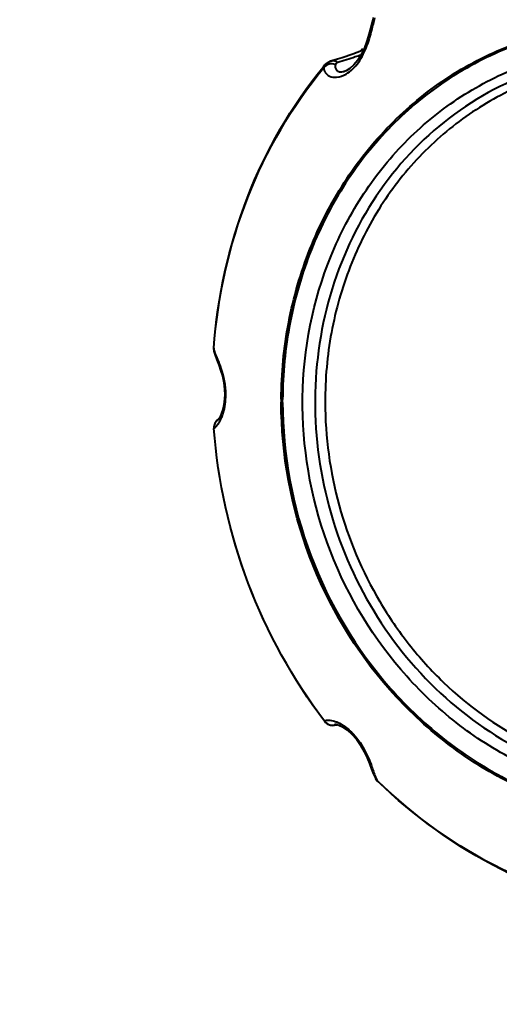
# Model space of a CAD drawing. Units: millimetres. Extents: x -902 to 2841, y -2687 to 2606.
# Drawn here: x 2002 to 2017, y -1357 to -1327 of the extents above; entities that cross this region are included whole.
import ezdxf

# ---------------------------------------------------------------- set-up
doc = ezdxf.new("R2010")
doc.units = ezdxf.units.MM
doc.header["$LTSCALE"] = 81.675
doc.header["$PDSIZE"] = 0.01
doc.layers.get('0').update_dxf_attribs({"linetype": 'CONTINUOUS', "lineweight": 40})
doc.layers.get('Defpoints').update_dxf_attribs({"color": 27, "linetype": 'CONTINUOUS', "lineweight": 13})
doc.layers.add('dim', color=50, linetype='CONTINUOUS', lineweight=25)
doc.styles.add('ISO', font='ISOCP.SHX', dxfattribs={"bigfont": 'gbcbig.shx'})
doc.dimstyles.new('DIMSTYLE_1_4533', dxfattribs={"dimtxt": 37.5, "dimasz": 30, "dimexe": 9.375, "dimexo": 9.375, "dimgap": 11.25, "dimtad": 1, "dimdsep": 46, "dimtxsty": 'ISO', "dimblk": '_FILLED', "dimblk1": '_FILLED', "dimblk2": '_FILLED', "dimcen": 0.09, "dimadec": 1, "dimazin": 2, "dimtp": 0.01, "dimtm": 0.01, "dimtfac": 1, "dimtmove": 0, "dimatfit": 0, "dimldrblk": '_FILLED', "dimfxl": 0, "dimtolj": 1, "dimarcsym": 0})

# ---------------------------------------------------------------- blocks, each defined once
blk = doc.blocks.new('_FILLED')
at = {"color": 0, "linetype": 'ByBlock'}
blk.add_solid([(0, 0), (-1, 0.2), (-1, -0.2)], dxfattribs=at)
blk = doc.blocks.new('*D29')
at = {"layer": 'Defpoints', "color": 0}
for p in [(1812.266, -1294.684), (2225.157, -1318.212), (2225.157, -1565.634)]:
    blk.add_point(p, dxfattribs=at)
at = {"layer": 'dim', "color": 0, "lineweight": -2}
for p, q in [((1812.266, -1304.059), (1812.266, -1575.009)), ((2225.157, -1327.587), (2225.157, -1575.009)), ((1842.266, -1565.634), (2195.157, -1565.634))]:
    blk.add_line(p, q, dxfattribs=at)
at = {"layer": 'dim', "color": 0, "lineweight": -2, "xscale": 30, "yscale": 30, "zscale": 30, "rotation": 180}
blk.add_blockref('_FILLED', (1812.266, -1565.634), dxfattribs=at)
at = {"layer": 'dim', "color": 0, "lineweight": -2, "xscale": 30, "yscale": 30, "zscale": 30}
blk.add_blockref('_FILLED', (2225.157, -1565.634), dxfattribs=at)
at = {"layer": 'dim', "color": 0, "insert": (2036.326, -1454.384), "char_height": 37.5, "attachment_point": 2, "style": 'ISO'}
blk.add_mtext('\\A1;16.9"\\P430mm', dxfattribs=at)
blk = doc.blocks.new('*D30')
at = {"layer": 'Defpoints', "color": 0}
for p in [(1691.938, -789.738), (2027.222, -789.738), (1867.378, -1409.978)]:
    blk.add_point(p, dxfattribs=at)
at = {"layer": 'dim', "color": 0, "lineweight": -2}
for p, q in [((2017.847, -789.738), (1682.563, -789.738)), ((1691.938, -1379.978), (1691.938, -819.738)), ((1858.003, -1409.978), (1682.563, -1409.978))]:
    blk.add_line(p, q, dxfattribs=at)
at = {"layer": 'dim', "color": 0, "lineweight": -2, "xscale": 30, "yscale": 30, "zscale": 30}
for p, rotation in [((1691.938, -789.738), 90), ((1691.938, -1409.978), 270)]:
    blk.add_blockref('_FILLED', p, dxfattribs=dict(at, rotation=rotation))
at = {"layer": 'dim', "color": 0, "insert": (1580.688, -1106.345), "char_height": 37.5, "attachment_point": 2, "rotation": 90, "style": 'ISO'}
blk.add_mtext('\\A1;24.3"\\P616mm', dxfattribs=at)

msp = doc.modelspace()

# ---------------------------------------------------------------- linework, layer by layer
for p, q in [((2012.887, -1327.459), (2012.898, -1327.443)), ((2012.249, -1327.728), (2011.893, -1327.839)), ((2012.852, -1327.518), (2012.853, -1327.517)), ((2011.893, -1327.839), (2011.893, -1327.839)), ((2012.321, -1328.152), (2012.322, -1328.152)), ((2008.254, -1336.776), (2008.259, -1336.869)), ((2008.254, -1336.777), (2008.255, -1336.794)), ((2008.255, -1336.794), (2008.257, -1336.777)), ((2008.259, -1336.869), (2008.259, -1336.868)), ((2010.4, -1338.463), (2010.4, -1338.374)), ((2008.444, -1338.972), (2008.35, -1339.033)), ((2008.259, -1339.274), (2008.257, -1339.273)), ((2011.71, -1348.404), (2011.706, -1348.399)), ((2011.708, -1348.398), (2011.71, -1348.404)), ((2011.71, -1348.404), (2011.734, -1348.432)), ((2011.734, -1348.432), (2011.808, -1348.488)), ((2012.072, -1348.508), (2012.096, -1348.501)), ((2012.096, -1348.501), (2012.096, -1348.501)), ((2013.288, -1350.172), (2013.296, -1350.187)), ((2013.288, -1350.173), (2013.288, -1350.172)), ((2013.338, -1350.238), (2013.288, -1350.173)), ((2013.296, -1350.187), (2013.355, -1350.261)), ((2013.338, -1350.238), (2013.355, -1350.261)), ((2013.358, -1350.257), (2013.338, -1350.238))]:
    msp.add_line(p, q)
for points in [[(2013.231, -1326.474), (2013.189, -1326.623), (2013.14, -1326.813), (2013.087, -1327.009), (2013.025, -1327.212), (2012.948, -1327.419), (2012.853, -1327.62), (2012.74, -1327.802), (2012.616, -1327.953), (2012.491, -1328.064), (2012.374, -1328.132), (2012.321, -1328.152)], [(2012.92, -1327.478), (2012.871, -1327.509), (2012.853, -1327.517)], [(2012.852, -1327.518), (2012.59, -1327.615), (2012.249, -1327.728)], [(2011.893, -1327.839), (2011.835, -1327.861), (2011.727, -1327.936), (2011.702, -1327.964)], [(2008.259, -1336.868), (2008.293, -1336.994), (2008.348, -1337.138), (2008.407, -1337.29), (2008.467, -1337.456), (2008.521, -1337.64), (2008.565, -1337.842), (2008.592, -1338.061), (2008.598, -1338.215)], [(2008.598, -1338.215), (2008.593, -1338.357), (2008.57, -1338.541), (2008.536, -1338.691), (2008.498, -1338.804), (2008.461, -1338.887), (2008.43, -1338.944), (2008.406, -1338.98), (2008.39, -1339.001), (2008.387, -1339.004)], [(2008.35, -1339.033), (2008.285, -1339.123), (2008.257, -1339.231), (2008.257, -1339.273)], [(2011.808, -1348.488), (2011.886, -1348.517), (2011.959, -1348.525)], [(2011.959, -1348.525), (2012.019, -1348.519), (2012.072, -1348.508)], [(2012.04, -1348.489), (2012.04, -1348.489), (2012.069, -1348.493)], [(2012.069, -1348.493), (2012.147, -1348.516), (2012.266, -1348.573), (2012.408, -1348.668), (2012.554, -1348.797), (2012.696, -1348.956), (2012.828, -1349.142), (2012.94, -1349.338), (2013.032, -1349.532), (2013.105, -1349.716), (2013.168, -1349.887), (2013.229, -1350.048), (2013.288, -1350.173)]]:
    msp.add_lwpolyline(points)
for centre, radius, start, end in [((2025.84, -1336.372), 15.723, 145.4697, 145.7098), ((2025.72, -1336.349), 15.588, 145.1925, 145.5232), ((2012.949, -1327.757), 0.258, 99.006, 111.653), ((2022.845, -1337.138), 14.433, 140.5329, 140.8129), ((2008.532, -1336.816), 0.278, 175.3768, 185.5505), ((2008.533, -1336.816), 0.279, 185.5418, 190.6438), ((2006.606, -1338.235), 2.023, 0.0892, 0.6085), ((2023.734, -1338.442), 13.38, 179.6851, 180.0802), ((2008.559, -1339.25), 0.301, 149.9445, 160.6595), ((2008.557, -1339.25), 0.3, 139.4838, 149.9231), ((2008.558, -1339.25), 0.3, 130.1822, 139.4722), ((2008.556, -1339.248), 0.297, 126.6022, 130.1713), ((2007.376, -1338.468), 1.216, 331.3322, 332.1348), ((2007.357, -1338.458), 1.237, 332.1405, 334.4206), ((2007.329, -1338.445), 1.268, 334.4158, 335.2527), ((2007.314, -1338.438), 1.285, 335.2521, 335.7789), ((2007.291, -1338.427), 1.31, 335.7815, 337.0796), ((2008.56, -1339.25), 0.302, 169.7669, 184.5738), ((2008.557, -1339.249), 0.299, 160.6885, 169.7642), ((2011.951, -1348.216), 0.303, 216.8796, 235.7789), ((2011.949, -1348.217), 0.301, 235.8395, 288.4116), ((2011.95, -1348.22), 0.298, 288.3888, 293.7157)]:
    msp.add_arc(centre, radius, start, end)
for points, knots in [([(1967.722, -1302.634), (1974.043, -1302.989), (1986.685, -1303.71), (2005.648, -1304.78), (2021.452, -1305.688), (2034.094, -1306.447), (2043.578, -1307.052), (2051.482, -1307.611), (2057.804, -1308.143), (2062.549, -1308.615), (2067.293, -1309.235), (2072.035, -1310.157), (2076.61, -1312.069), (2080.383, -1315.549), (2082.529, -1320.272), (2083.458, -1325.328), (2084.35, -1330.392), (2085.247, -1335.456), (2086.115, -1340.525), (2087.171, -1347.296), (2087.892, -1352.385), (2088.282, -1355.787)], [0, 0, 0, 0, 0.122077, 0.244162, 0.366248, 0.427303, 0.488379, 0.549496, 0.580086, 0.610717, 0.641429, 0.672334, 0.703684, 0.735825, 0.768685, 0.801746, 0.834806, 0.867865, 0.900918, 0.933961, 1, 1, 1, 1]), ([(2012.374, -1328.238), (2012.527, -1328.149), (2012.794, -1327.872), (2013.033, -1327.383), (2013.172, -1326.904), (2013.24, -1326.607), (2013.275, -1326.477)], [0, 0, 0, 0, 0.262004, 0.549258, 0.80093, 1, 1, 1, 1]), ([(2010.355, -1338.368), (2010.359, -1337.565), (2010.512, -1335.967), (2011.175, -1333.675), (2012.245, -1331.585), (2013.685, -1329.777), (2015.44, -1328.323), (2017.444, -1327.279), (2019.618, -1326.686), (2021.12, -1326.609), (2021.866, -1326.648)], [0, 0, 0, 0, 0.131093, 0.260276, 0.387247, 0.512015, 0.634933, 0.756657, 0.878038, 1, 1, 1, 1]), ([(2033.364, -1339.68), (2033.362, -1338.063), (2032.764, -1334.812), (2030.655, -1331.282), (2028.325, -1329.088), (2026.336, -1327.825), (2024.173, -1326.993), (2021.919, -1326.622), (2019.662, -1326.731), (2017.489, -1327.315), (2015.486, -1328.352), (2013.73, -1329.801), (2012.29, -1331.603), (2011.22, -1333.689), (2010.557, -1335.977), (2010.404, -1337.572), (2010.4, -1338.374)], [0, 0, 0, 0, 0.129993, 0.259379, 0.323197, 0.385952, 0.447602, 0.508274, 0.568255, 0.627946, 0.687798, 0.748235, 0.809581, 0.872013, 0.935535, 1, 1, 1, 1]), ([(2017.556, -1349.569), (2016.901, -1349.227), (2015.645, -1348.402), (2013.472, -1346.292), (2011.524, -1342.918), (2010.744, -1338.341), (2011.483, -1334.554), (2012.864, -1331.924), (2014.241, -1330.233), (2015.914, -1328.879), (2017.818, -1327.917), (2019.879, -1327.384), (2022.017, -1327.303), (2024.146, -1327.673), (2025.496, -1328.208), (2026.142, -1328.54)], [0, 0, 0, 0, 0.062876, 0.126801, 0.256333, 0.386341, 0.513745, 0.576155, 0.637483, 0.697913, 0.757776, 0.817498, 0.877531, 0.93827, 1, 1, 1, 1]), ([(2012.838, -1327.645), (2012.779, -1327.665), (2012.539, -1327.745), (2012.298, -1327.819), (2012.116, -1327.874)], [0, 0, 0, 0, 0.247107, 1, 1, 1, 1]), ([(2008.254, -1336.777), (2008.37, -1335.177), (2009.059, -1332.031), (2010.668, -1329.232), (2011.658, -1328.018)], [0, 0, 0, 0, 0.505922, 1, 1, 1, 1]), ([(2008.257, -1336.777), (2008.374, -1335.176), (2009.067, -1332.032), (2010.686, -1329.239), (2011.68, -1328.035)], [0, 0, 0, 0, 0.506848, 1, 1, 1, 1]), ([(2019.477, -1327.823), (2018.414, -1328.045), (2016.334, -1328.869), (2013.792, -1331.091), (2012.054, -1334.068), (2011.275, -1337.506), (2011.517, -1341.079), (2012.751, -1344.456), (2014.862, -1347.323), (2016.761, -1348.736), (2017.779, -1349.268)], [0, 0, 0, 0, 0.118385, 0.238383, 0.361508, 0.488042, 0.617013, 0.7466, 0.874779, 1, 1, 1, 1]), ([(2012.041, -1327.94), (2011.98, -1327.915), (2011.839, -1327.906), (2011.72, -1327.983), (2011.68, -1328.035)], [0, 0, 0, 0, 0.502595, 1, 1, 1, 1]), ([(2011.68, -1328.035), (2011.684, -1328.087), (2011.719, -1328.197), (2011.866, -1328.324), (2012.112, -1328.356), (2012.284, -1328.29), (2012.374, -1328.238)], [0, 0, 0, 0, 0.181338, 0.382562, 0.640392, 1, 1, 1, 1]), ([(2022.074, -1327.838), (2021.4, -1327.803), (2020.043, -1327.873), (2018.08, -1328.412), (2016.272, -1329.359), (2014.69, -1330.68), (2013.396, -1332.319), (2012.438, -1334.213), (2011.851, -1336.288), (2011.722, -1337.733), (2011.723, -1338.459)], [0, 0, 0, 0, 0.121927, 0.243271, 0.364965, 0.487875, 0.612654, 0.739656, 0.868876, 1, 1, 1, 1]), ([(2012.116, -1327.874), (2012.099, -1327.863), (2012.032, -1327.827), (2011.948, -1327.822), (2011.893, -1327.839)], [0, 0, 0, 0, 0.258801, 1, 1, 1, 1]), ([(2012.041, -1327.94), (2012.036, -1327.971), (2012.032, -1328.033), (2012.075, -1328.124), (2012.185, -1328.179), (2012.273, -1328.166), (2012.321, -1328.152)], [0, 0, 0, 0, 0.212456, 0.417089, 0.654522, 1, 1, 1, 1]), ([(2012.116, -1327.874), (2012.106, -1327.877), (2012.074, -1327.888), (2012.046, -1327.917), (2012.041, -1327.94)], [0, 0, 0, 0, 0.297589, 1, 1, 1, 1]), ([(2008.629, -1338.213), (2008.626, -1337.94), (2008.552, -1337.566), (2008.391, -1337.152), (2008.323, -1336.995), (2008.297, -1336.928)], [0, 0, 0, 0, 0.614995, 0.838817, 1, 1, 1, 1]), ([(2008.629, -1338.232), (2008.625, -1338.231), (2008.615, -1338.227), (2008.598, -1338.222), (2008.598, -1338.215)], [0, 0, 0, 0, 0.390148, 1, 1, 1, 1]), ([(2008.498, -1338.938), (2008.517, -1338.892), (2008.598, -1338.666), (2008.629, -1338.423), (2008.629, -1338.232)], [0, 0, 0, 0, 0.204527, 1, 1, 1, 1]), ([(2021.901, -1351.494), (2021.142, -1351.454), (2019.618, -1351.21), (2017.44, -1350.378), (2015.435, -1349.113), (2013.087, -1346.909), (2010.96, -1343.36), (2010.357, -1340.088), (2010.354, -1338.461)], [0, 0, 0, 0, 0.11936, 0.240633, 0.364088, 0.489644, 0.744216, 1, 1, 1, 1]), ([(2010.4, -1338.463), (2010.402, -1340.08), (2011, -1343.332), (2013.11, -1346.861), (2015.439, -1349.056), (2017.428, -1350.318), (2019.591, -1351.151), (2021.845, -1351.521), (2024.102, -1351.413), (2026.275, -1350.828), (2028.279, -1349.791), (2030.034, -1348.343), (2031.474, -1346.54), (2032.545, -1344.454), (2033.207, -1342.166), (2033.36, -1340.571), (2033.364, -1339.769)], [0, 0, 0, 0, 0.129993, 0.259379, 0.323197, 0.385952, 0.447602, 0.508274, 0.568255, 0.627946, 0.687798, 0.748235, 0.809581, 0.872013, 0.935535, 1, 1, 1, 1]), ([(2011.723, -1338.459), (2011.725, -1339.541), (2012.022, -1341.716), (2013.087, -1344.237), (2014.308, -1346.022), (2015.732, -1347.597), (2017.033, -1348.544), (2017.961, -1349.028)], [0, 0, 0, 0, 0.252491, 0.505324, 0.631078, 0.755708, 1, 1, 1, 1]), ([(2008.259, -1339.274), (2008.268, -1339.272), (2008.29, -1339.254), (2008.331, -1339.216), (2008.387, -1339.147), (2008.423, -1339.087), (2008.443, -1339.051)], [0, 0, 0, 0, 0.094955, 0.283311, 0.578999, 1, 1, 1, 1]), ([(2011.706, -1348.399), (2010.714, -1347.093), (2009.102, -1344.171), (2008.38, -1340.914), (2008.257, -1339.273)], [0, 0, 0, 0, 0.499157, 1, 1, 1, 1]), ([(2011.708, -1348.398), (2010.715, -1347.093), (2009.103, -1344.172), (2008.381, -1340.915), (2008.259, -1339.274)], [0, 0, 0, 0, 0.499045, 1, 1, 1, 1]), ([(2011.708, -1348.398), (2011.711, -1348.39), (2011.72, -1348.382), (2011.73, -1348.376), (2011.733, -1348.375)], [0, 0, 0, 0, 0.690236, 1, 1, 1, 1]), ([(2011.733, -1348.375), (2011.736, -1348.373), (2011.752, -1348.366), (2011.769, -1348.363), (2011.782, -1348.361)], [0, 0, 0, 0, 0.207953, 1, 1, 1, 1]), ([(2011.782, -1348.361), (2011.796, -1348.359), (2011.876, -1348.356), (2011.955, -1348.375), (2012.016, -1348.395)], [0, 0, 0, 0, 0.179453, 1, 1, 1, 1]), ([(2012.106, -1348.43), (2012.27, -1348.503), (2012.6, -1348.749), (2012.945, -1349.232), (2013.152, -1349.723), (2013.244, -1350.017), (2013.29, -1350.131)], [0, 0, 0, 0, 0.252759, 0.56565, 0.826679, 1, 1, 1, 1]), ([(2013.29, -1350.131), (2013.294, -1350.141), (2013.309, -1350.177), (2013.325, -1350.213), (2013.338, -1350.238)], [0, 0, 0, 0, 0.272848, 1, 1, 1, 1]), ([(2021.633, -1354.423), (2020.105, -1354.199), (2017.07, -1353.223), (2014.491, -1351.362), (2013.355, -1350.261)], [0, 0, 0, 0, 0.493973, 1, 1, 1, 1]), ([(2021.641, -1354.381), (2020.116, -1354.17), (2017.077, -1353.212), (2014.496, -1351.358), (2013.358, -1350.257)], [0, 0, 0, 0, 0.492985, 1, 1, 1, 1])]:
    msp.add_open_spline(points, degree=3, knots=knots)
for points in [[(2011.68, -1328.035), (2011.679, -1328.01), (2011.686, -1327.983), (2011.702, -1327.964)], [(2008.272, -1336.858), (2008.266, -1336.837), (2008.26, -1336.816), (2008.255, -1336.794)], [(2008.297, -1336.928), (2008.288, -1336.905), (2008.28, -1336.882), (2008.272, -1336.858)], [(2012.016, -1348.395), (2012.047, -1348.405), (2012.077, -1348.417), (2012.106, -1348.43)]]:
    msp.add_open_spline(points, degree=3)

# ---------------------------------------------------------------- dimensions: what is measured, and where the dimension line sits
at = {"layer": 'dim'}
dim = msp.add_linear_dim(base=(1691.938, -789.738), p1=(1867.378, -1409.978), p2=(2027.222, -789.738), angle=90, text='24.3"\\P616mm', dimstyle='DIMSTYLE_1_4533', override={"dimtxsty": 'ISO', "dimblk": '_FILLED', "dimblk1": '_FILLED', "dimblk2": '_FILLED'}, dxfattribs=at)
dim.commit()
dim.dimension.update_dxf_attribs({"geometry": '*D30', "text_midpoint": (1691.938, -1106.345), "dimtype": 160})
dim = msp.add_linear_dim(base=(2225.157, -1565.634), p1=(1812.266, -1294.684), p2=(2225.157, -1318.212), text='16.9"\\P430mm', dimstyle='DIMSTYLE_1_4533', override={"dimtxsty": 'ISO', "dimblk": '_FILLED', "dimblk1": '_FILLED', "dimblk2": '_FILLED'}, dxfattribs=at)
dim.commit()
dim.dimension.update_dxf_attribs({"geometry": '*D29', "text_midpoint": (2036.326, -1565.634), "dimtype": 160})

doc.saveas('drawing.dxf')
